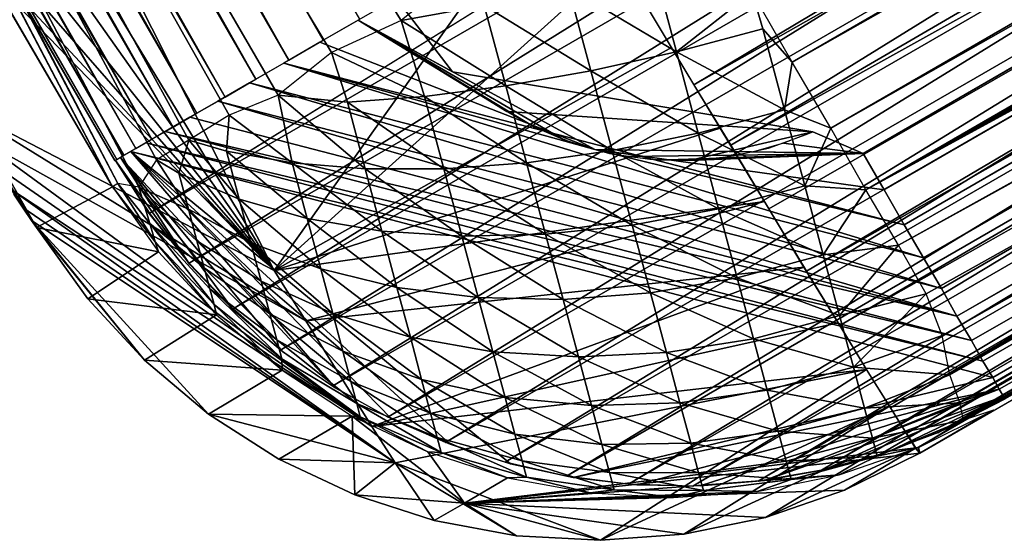
# Model space of a CAD drawing. Units: inches. Extents: x -0.5 to 49, y -36.7 to 0.
# Drawn here: x 9.8 to 10.6, y -36.7 to -36.3 of the extents above; entities that cross this region are included whole.
import ezdxf

# ---------------------------------------------------------------- set-up
doc = ezdxf.new("R2010")
doc.units = ezdxf.units.IN
doc.header["$MEASUREMENT"] = 0
for name, color, linetype in [('SEAT-ARM', 5, 'Continuous'), ('SEAT-ARMCAP', 5, 'Continuous'), ('SEAT-BACKMID', 5, 'Continuous')]:
    doc.layers.add(name, color=color, linetype=linetype)

msp = doc.modelspace()

# ---------------------------------------------------------------- linework, layer by layer
at = {"layer": 'SEAT-ARM'}
for points, invisible_edges in [([(8.45473, -33.89966, 24.501), (11.19124, -35.67995, 4.01349), (9.91048, -36.41961, 24.501)], 15), ([(9.91048, -36.41961, 24.501), (11.19124, -35.67995, 4.01349), (9.93636, -36.46049, 24.50108)], 1)]:
    msp.add_3dface(points, dxfattribs=dict(at, invisible_edges=invisible_edges))
for points in [[(9.93636, -36.46049, 24.50108), (11.19124, -35.67995, 4.01349), (11.21772, -35.72074, 4.01358)], [(9.93636, -36.46049, 24.50108), (11.21772, -35.72074, 4.01358), (9.96707, -36.49851, 24.50134)], [(9.96707, -36.49851, 24.50134), (11.21772, -35.72074, 4.01358), (11.24785, -35.75893, 4.01384)], [(9.96707, -36.49851, 24.50134), (11.24785, -35.75893, 4.01384), (10.00072, -36.53358, 24.50176)], [(10.00072, -36.53358, 24.50176), (11.24785, -35.75893, 4.01384), (11.28208, -35.79383, 4.01426)], [(10.00072, -36.53358, 24.50176), (11.28208, -35.79383, 4.01426), (10.03719, -36.56524, 24.50234)], [(10.03719, -36.56524, 24.50234), (11.28208, -35.79383, 4.01426), (11.31855, -35.8255, 4.01484)], [(10.03719, -36.56524, 24.50234), (11.31855, -35.8255, 4.01484), (10.07695, -36.59291, 24.50308)], [(10.07695, -36.59291, 24.50308), (11.31855, -35.8255, 4.01484), (11.35831, -35.85317, 4.01558)], [(10.07695, -36.59291, 24.50308), (11.35831, -35.85317, 4.01558), (10.11939, -36.61668, 24.50398)], [(10.11939, -36.61668, 24.50398), (11.35831, -35.85317, 4.01558), (11.40075, -35.87694, 4.01648)], [(10.11939, -36.61668, 24.50398), (11.40075, -35.87694, 4.01648), (10.16381, -36.63626, 24.50501)], [(10.16381, -36.63626, 24.50501), (11.40075, -35.87694, 4.01648), (11.4446, -35.89667, 4.01751)], [(10.5418, -36.62874, 24.51691), (11.77848, -35.90563, 4.02773), (11.82258, -35.88915, 4.02941)], [(10.5418, -36.62874, 24.51691), (11.82258, -35.88915, 4.02941), (10.59325, -36.60259, 24.519)], [(10.16381, -36.63626, 24.50501), (11.4446, -35.89667, 4.01751), (10.20951, -36.6513, 24.50615)], [(10.20951, -36.6513, 24.50615), (11.4446, -35.89667, 4.01751), (11.4903, -35.91172, 4.01865)], [(10.49712, -36.64537, 24.51523), (11.77848, -35.90563, 4.02773), (10.5418, -36.62874, 24.51691)], [(10.49712, -36.64537, 24.51523), (11.73386, -35.91782, 4.02613), (11.77848, -35.90563, 4.02773)], [(10.20951, -36.6513, 24.50615), (11.4903, -35.91172, 4.01865), (10.25651, -36.66188, 24.50742)], [(10.25651, -36.66188, 24.50742), (11.4903, -35.91172, 4.01865), (11.53729, -35.92229, 4.01992)], [(10.25651, -36.66188, 24.50742), (11.53729, -35.92229, 4.01992), (10.30421, -36.66814, 24.50882)], [(10.30421, -36.66814, 24.50882), (11.53729, -35.92229, 4.01992), (11.58559, -35.92847, 4.02132)], [(10.45248, -36.65749, 24.51363), (11.68511, -35.92622, 4.02446), (11.73386, -35.91782, 4.02613)], [(10.45248, -36.65749, 24.51363), (11.73386, -35.91782, 4.02613), (10.49712, -36.64537, 24.51523)], [(10.30421, -36.66814, 24.50882), (11.58559, -35.92847, 4.02132), (10.35372, -36.66957, 24.51034)], [(10.35372, -36.66957, 24.51034), (11.58559, -35.92847, 4.02132), (11.63508, -35.92983, 4.02284)], [(10.35372, -36.66957, 24.51034), (11.63508, -35.92983, 4.02284), (10.40375, -36.66596, 24.51196)], [(10.40375, -36.66596, 24.51196), (11.63508, -35.92983, 4.02284), (11.68511, -35.92622, 4.02446)], [(10.40375, -36.66596, 24.51196), (11.68511, -35.92622, 4.02446), (10.45248, -36.65749, 24.51363)]]:
    msp.add_3dface(points, dxfattribs=at)
at = {"layer": 'SEAT-ARMCAP'}
for points, invisible_edges in [([(36.06441, -21.60823, 24.769), (10.12587, -36.29504, 24.769), (10.44567, -36.39764, 24.769)], 14), ([(10.44567, -36.39764, 24.769), (10.48437, -36.4144, 24.76686), (36.06441, -21.60823, 24.769)], 12), ([(36.14018, -21.74015, 24.71734), (10.55638, -36.53924, 24.69578), (36.15271, -21.76136, 24.69578)], 2), ([(36.15271, -21.76136, 24.69578), (10.55638, -36.53924, 24.69578), (36.16331, -21.78005, 24.67119)], 1), ([(36.18958, -21.82471, 24.519), (10.59215, -36.60079, 24.55163), (10.59325, -36.60259, 24.519)], 12), ([(9.91048, -36.41961, 24.501), (9.9099, -36.41977, 24.50702), (8.45473, -33.89966, 24.501)], 12), ([(10.44567, -36.39764, 24.769), (10.12587, -36.29504, 24.769), (10.16905, -36.35173, 24.76899)], 1), ([(10.16905, -36.35173, 24.76899), (10.09681, -36.31192, 24.76666), (10.2108, -36.38221, 24.769)], 12), ([(10.44567, -36.39764, 24.769), (10.16905, -36.35173, 24.76899), (10.2108, -36.38221, 24.769)], 2), ([(10.2108, -36.38221, 24.769), (10.23204, -36.39416, 24.769), (10.44567, -36.39764, 24.769)], 2), ([(10.44567, -36.39764, 24.769), (10.23204, -36.39416, 24.769), (10.26067, -36.40585, 24.769)], 13), ([(10.44567, -36.39764, 24.769), (10.26067, -36.40585, 24.769), (10.28968, -36.41432, 24.769)], 13), ([(10.28968, -36.41432, 24.769), (10.3207, -36.41868, 24.769), (10.44567, -36.39764, 24.769)], 14), ([(10.44567, -36.39764, 24.769), (10.3207, -36.41868, 24.769), (10.35083, -36.41971, 24.769)], 1), ([(10.44567, -36.39764, 24.769), (10.35083, -36.41971, 24.769), (10.38175, -36.41671, 24.769)], 12), ([(10.38175, -36.41671, 24.769), (10.41171, -36.41016, 24.769), (10.44567, -36.39764, 24.769)], 14), ([(10.44567, -36.39764, 24.769), (10.41171, -36.41016, 24.769), (10.44066, -36.39983, 24.769)], 1), ([(10.58387, -36.58614, 24.61467), (9.92231, -36.41271, 24.60205), (10.2136, -36.65262, 24.50627)], 12), ([(10.58387, -36.58614, 24.61467), (10.2136, -36.65262, 24.50627), (10.26177, -36.66296, 24.50758)], 1)]:
    msp.add_3dface(points, dxfattribs=dict(at, invisible_edges=invisible_edges))
for points in [[(36.06441, -21.60823, 24.769), (10.48437, -36.4144, 24.76686), (36.08012, -21.63667, 24.76686)], [(36.08012, -21.63667, 24.76686), (10.48437, -36.4144, 24.76686), (10.50052, -36.44218, 24.76048)], [(36.08012, -21.63667, 24.76686), (10.50052, -36.44218, 24.76048), (36.09625, -21.66438, 24.76048)], [(36.09625, -21.66438, 24.76048), (10.50052, -36.44218, 24.76048), (10.5158, -36.46903, 24.74997)], [(36.09625, -21.66438, 24.76048), (10.5158, -36.46903, 24.74997), (36.11211, -21.69107, 24.74997)], [(36.11211, -21.69107, 24.74997), (10.5158, -36.46903, 24.74997), (10.53069, -36.49442, 24.73551)], [(36.11211, -21.69107, 24.74997), (10.53069, -36.49442, 24.73551), (36.12642, -21.71663, 24.73551)], [(36.12642, -21.71663, 24.73551), (10.53069, -36.49442, 24.73551), (10.54443, -36.51787, 24.71734)], [(36.12642, -21.71663, 24.73551), (10.54443, -36.51787, 24.71734), (36.14018, -21.74015, 24.71734)], [(36.14018, -21.74015, 24.71734), (10.54443, -36.51787, 24.71734), (10.55638, -36.53924, 24.69578)], [(36.16331, -21.78005, 24.67119), (10.55638, -36.53924, 24.69578), (10.56758, -36.55785, 24.67119)], [(36.16331, -21.78005, 24.67119), (10.56758, -36.55785, 24.67119), (36.1725, -21.79578, 24.644)], [(36.1725, -21.79578, 24.644), (10.56758, -36.55785, 24.67119), (10.57619, -36.57373, 24.644)], [(36.1725, -21.79578, 24.644), (10.57619, -36.57373, 24.644), (36.1796, -21.80834, 24.61467)], [(36.1796, -21.80834, 24.61467), (10.57619, -36.57373, 24.644), (10.58387, -36.58614, 24.61467)], [(36.1796, -21.80834, 24.61467), (10.58387, -36.58614, 24.61467), (36.18513, -21.81735, 24.5837)], [(36.18513, -21.81735, 24.5837), (10.58387, -36.58614, 24.61467), (10.58881, -36.59531, 24.5837)], [(36.18513, -21.81735, 24.5837), (10.58881, -36.59531, 24.5837), (36.18788, -21.82299, 24.55163)], [(36.18788, -21.82299, 24.55163), (10.58881, -36.59531, 24.5837), (10.59215, -36.60079, 24.55163)], [(36.18788, -21.82299, 24.55163), (10.59215, -36.60079, 24.55163), (36.18958, -21.82471, 24.519)], [(8.61527, -33.80712, 24.76048), (10.06986, -36.32738, 24.76048), (8.64273, -33.79121, 24.76686)], [(8.64273, -33.79121, 24.76686), (10.06986, -36.32738, 24.76048), (10.09789, -36.31132, 24.76686)], [(8.58834, -33.82266, 24.74997), (10.0435, -36.34276, 24.74997), (8.61527, -33.80712, 24.76048)], [(8.61527, -33.80712, 24.76048), (10.0435, -36.34276, 24.74997), (10.06986, -36.32738, 24.76048)], [(8.56245, -33.83744, 24.73551), (10.01817, -36.35732, 24.73551), (8.58834, -33.82266, 24.74997)], [(8.58834, -33.82266, 24.74997), (10.01817, -36.35732, 24.73551), (10.0435, -36.34276, 24.74997)], [(8.53932, -33.85095, 24.71734), (9.99449, -36.37106, 24.71734), (8.56245, -33.83744, 24.73551)], [(8.56245, -33.83744, 24.73551), (9.99449, -36.37106, 24.71734), (10.01817, -36.35732, 24.73551)], [(8.51833, -33.8631, 24.69578), (9.97291, -36.38337, 24.69578), (8.53932, -33.85095, 24.71734)], [(8.53932, -33.85095, 24.71734), (9.97291, -36.38337, 24.69578), (9.99449, -36.37106, 24.71734)], [(8.49946, -33.87391, 24.67119), (9.95462, -36.39402, 24.67119), (8.51833, -33.8631, 24.69578)], [(8.51833, -33.8631, 24.69578), (9.95462, -36.39402, 24.67119), (9.97291, -36.38337, 24.69578)], [(8.48327, -33.88315, 24.644), (9.93843, -36.40326, 24.644), (8.49946, -33.87391, 24.67119)], [(8.49946, -33.87391, 24.67119), (9.93843, -36.40326, 24.644), (9.95462, -36.39402, 24.67119)], [(8.47148, -33.8902, 24.61467), (9.92606, -36.41046, 24.61467), (8.48327, -33.88315, 24.644)], [(8.48327, -33.88315, 24.644), (9.92606, -36.41046, 24.61467), (9.93843, -36.40326, 24.644)], [(8.46173, -33.89561, 24.5837), (9.9169, -36.41571, 24.5837), (8.47148, -33.8902, 24.61467)], [(8.47148, -33.8902, 24.61467), (9.9169, -36.41571, 24.5837), (9.92606, -36.41046, 24.61467)], [(8.45477, -33.8998, 24.51874), (9.90992, -36.41984, 24.519), (8.45636, -33.89876, 24.55163)], [(8.45636, -33.89876, 24.55163), (9.91152, -36.41886, 24.55163), (8.46173, -33.89561, 24.5837)], [(8.45636, -33.89876, 24.55163), (9.90992, -36.41984, 24.519), (9.91152, -36.41886, 24.55163)], [(8.46173, -33.89561, 24.5837), (9.91152, -36.41886, 24.55163), (9.9169, -36.41571, 24.5837)], [(8.45473, -33.89966, 24.501), (9.9099, -36.41977, 24.50702), (8.45477, -33.8998, 24.51874)], [(8.45477, -33.8998, 24.51874), (9.9099, -36.41977, 24.50702), (9.90992, -36.41984, 24.519)], [(10.12587, -36.29504, 24.769), (10.09681, -36.31192, 24.76666), (10.16905, -36.35173, 24.76899)], [(10.2783, -36.41131, 24.769), (10.09681, -36.31192, 24.76666), (10.06715, -36.32889, 24.75969)], [(10.25455, -36.40391, 24.769), (10.09681, -36.31192, 24.76666), (10.2783, -36.41131, 24.769)], [(10.23204, -36.39416, 24.769), (10.09681, -36.31192, 24.76666), (10.25455, -36.40391, 24.769)], [(10.2108, -36.38221, 24.769), (10.09681, -36.31192, 24.76666), (10.23204, -36.39416, 24.769)], [(10.2783, -36.41131, 24.769), (10.06715, -36.32889, 24.75969), (10.03971, -36.34487, 24.74821)], [(10.0133, -36.36003, 24.73244), (10.53069, -36.49442, 24.73551), (10.03971, -36.34487, 24.74821)], [(10.03971, -36.34487, 24.74821), (10.5158, -36.46903, 24.74997), (10.2783, -36.41131, 24.769)], [(10.03971, -36.34487, 24.74821), (10.53069, -36.49442, 24.73551), (10.5158, -36.46903, 24.74997)], [(10.54443, -36.51787, 24.71734), (10.0133, -36.36003, 24.73244), (9.98907, -36.37406, 24.71268)], [(10.53069, -36.49442, 24.73551), (10.0133, -36.36003, 24.73244), (10.54443, -36.51787, 24.71734)], [(10.55638, -36.53924, 24.69578), (9.98907, -36.37406, 24.71268), (9.96751, -36.38645, 24.68929)], [(10.54443, -36.51787, 24.71734), (9.98907, -36.37406, 24.71268), (10.55638, -36.53924, 24.69578)], [(10.55638, -36.53924, 24.69578), (9.96751, -36.38645, 24.68929), (9.94866, -36.39733, 24.66272)], [(10.56758, -36.55785, 24.67119), (9.94866, -36.39733, 24.66272), (9.9336, -36.40611, 24.63345)], [(10.55638, -36.53924, 24.69578), (9.94866, -36.39733, 24.66272), (10.56758, -36.55785, 24.67119)], [(10.48437, -36.4144, 24.76686), (10.44567, -36.39764, 24.769), (10.42316, -36.40647, 24.769)], [(10.57619, -36.57373, 24.644), (9.9336, -36.40611, 24.63345), (9.92231, -36.41271, 24.60205)], [(10.56758, -36.55785, 24.67119), (9.9336, -36.40611, 24.63345), (10.57619, -36.57373, 24.644)], [(10.48437, -36.4144, 24.76686), (10.42316, -36.40647, 24.769), (10.40006, -36.41312, 24.769)], [(9.91423, -36.41736, 24.56909), (10.07915, -36.59419, 24.50312), (9.92231, -36.41271, 24.60205)], [(10.16726, -36.63752, 24.50508), (10.2136, -36.65262, 24.50627), (9.92231, -36.41271, 24.60205)], [(10.57619, -36.57373, 24.644), (9.92231, -36.41271, 24.60205), (10.58387, -36.58614, 24.61467)], [(9.92231, -36.41271, 24.60205), (10.07915, -36.59419, 24.50312), (10.12223, -36.61802, 24.50403)], [(9.92231, -36.41271, 24.60205), (10.12223, -36.61802, 24.50403), (10.16726, -36.63752, 24.50508)], [(10.2783, -36.41131, 24.769), (10.5158, -36.46903, 24.74997), (10.50052, -36.44218, 24.76048)], [(10.2783, -36.41131, 24.769), (10.50052, -36.44218, 24.76048), (10.48437, -36.4144, 24.76686)], [(10.48437, -36.4144, 24.76686), (10.30209, -36.41652, 24.769), (10.2783, -36.41131, 24.769)], [(10.32647, -36.41932, 24.769), (10.30209, -36.41652, 24.769), (10.48437, -36.4144, 24.76686)], [(10.48437, -36.4144, 24.76686), (10.35083, -36.41971, 24.769), (10.32647, -36.41932, 24.769)], [(10.48437, -36.4144, 24.76686), (10.37575, -36.41754, 24.769), (10.35083, -36.41971, 24.769)], [(10.40006, -36.41312, 24.769), (10.37575, -36.41754, 24.769), (10.48437, -36.4144, 24.76686)], [(9.91048, -36.41961, 24.53519), (9.96728, -36.49931, 24.50134), (9.91423, -36.41736, 24.56909)], [(9.91048, -36.41961, 24.501), (9.93705, -36.46077, 24.50108), (9.91048, -36.41961, 24.53519)], [(9.91048, -36.41961, 24.53519), (9.93705, -36.46077, 24.50108), (9.96728, -36.49931, 24.50134)], [(10.03872, -36.56631, 24.50236), (10.07915, -36.59419, 24.50312), (9.91423, -36.41736, 24.56909)], [(9.91423, -36.41736, 24.56909), (9.96728, -36.49931, 24.50134), (10.00101, -36.53466, 24.50177)], [(9.91423, -36.41736, 24.56909), (10.00101, -36.53466, 24.50177), (10.03872, -36.56631, 24.50236)], [(10.58387, -36.58614, 24.61467), (10.26177, -36.66296, 24.50758), (10.58881, -36.59531, 24.5837)], [(10.58881, -36.59531, 24.5837), (10.26177, -36.66296, 24.50758), (10.31053, -36.66855, 24.509)], [(10.58881, -36.59531, 24.5837), (10.31053, -36.66855, 24.509), (10.35927, -36.6694, 24.51051)], [(10.35927, -36.6694, 24.51051), (10.40855, -36.6653, 24.51211), (10.58881, -36.59531, 24.5837)], [(10.58881, -36.59531, 24.5837), (10.40855, -36.6653, 24.51211), (10.59215, -36.60079, 24.55163)], [(10.59215, -36.60079, 24.55163), (10.40855, -36.6653, 24.51211), (10.4566, -36.65662, 24.51377)], [(10.59215, -36.60079, 24.55163), (10.4566, -36.65662, 24.51377), (10.50397, -36.64307, 24.51549)], [(10.50397, -36.64307, 24.51549), (10.54951, -36.62504, 24.51723), (10.59215, -36.60079, 24.55163)], [(10.59215, -36.60079, 24.55163), (10.54951, -36.62504, 24.51723), (10.59325, -36.60259, 24.519)]]:
    msp.add_3dface(points, dxfattribs=at)
at = {"layer": 'SEAT-BACKMID'}
for points in [[(7.68037, -32.61055, 28.46363), (5.5043, -28.00695, 25.32182), (9.90804, -36.44001, 25.32284)], [(9.90804, -36.44001, 25.32284), (5.54303, -28.09577, 25.32183), (9.9123, -36.43731, 25.25809)], [(9.9123, -36.43731, 25.25809), (5.54303, -28.09577, 25.32183), (7.53362, -31.92477, 24.97272)], [(9.9123, -36.43731, 25.25809), (7.53362, -31.92477, 24.97272), (8.45732, -33.65447, 24.9728)], [(9.90804, -36.44001, 25.32284), (9.84984, -36.47115, 31.15487), (7.68037, -32.61055, 28.46363)], [(7.68037, -32.61055, 28.46363), (9.84984, -36.47115, 31.15487), (9.58453, -36.04617, 31.6064)], [(10.39912, -36.29054, 24.84552), (16.02953, -33.10857, 24.86662), (10.42997, -36.34416, 24.86654)], [(10.42997, -36.34416, 24.86654), (16.02953, -33.10857, 24.86662), (16.05898, -33.1593, 24.89554)], [(10.42997, -36.34416, 24.86654), (16.05898, -33.1593, 24.89554), (10.45944, -36.39496, 24.89547)], [(10.45944, -36.39496, 24.89547), (16.05898, -33.1593, 24.89554), (16.08622, -33.20642, 24.93186)], [(10.45944, -36.39496, 24.89547), (16.08622, -33.20642, 24.93186), (10.48639, -36.44216, 24.9318)], [(10.48639, -36.44216, 24.9318), (16.08622, -33.20642, 24.93186), (16.11071, -33.24907, 24.97497)], [(10.48639, -36.44216, 24.9318), (16.11071, -33.24907, 24.97497), (16.1325, -33.2863, 25.02413)], [(16.1325, -33.2863, 25.02413), (16.15029, -33.31784, 25.0785), (10.48639, -36.44216, 24.9318)], [(10.48639, -36.44216, 24.9318), (16.15029, -33.31784, 25.0785), (16.16508, -33.34287, 25.13714)], [(10.48639, -36.44216, 24.9318), (16.16508, -33.34287, 25.13714), (10.51144, -36.48458, 24.97493)], [(10.51144, -36.48458, 24.97493), (16.16508, -33.34287, 25.13714), (16.17555, -33.36106, 25.19906)], [(10.51144, -36.48458, 24.97493), (16.17555, -33.36106, 25.19906), (10.53265, -36.52196, 25.0241)], [(10.53265, -36.52196, 25.0241), (16.17555, -33.36106, 25.19906), (10.545, -36.5541, 25.07414)], [(10.545, -36.5541, 25.07414), (16.17555, -33.36106, 25.19906), (10.5509, -36.58424, 25.13182)], [(10.5509, -36.58424, 25.13182), (16.17555, -33.36106, 25.19906), (10.55851, -36.60568, 25.19602)], [(10.55851, -36.60568, 25.19602), (16.17555, -33.36106, 25.19906), (16.18193, -33.3721, 25.26319)], [(10.55851, -36.60568, 25.19602), (16.18193, -33.3721, 25.26319), (10.56146, -36.61904, 25.2614)], [(10.56146, -36.61904, 25.2614), (16.18193, -33.3721, 25.26319), (16.18389, -33.37593, 25.32845)], [(8.45732, -33.65447, 24.9728), (10.1297, -36.31212, 24.89209), (10.07627, -36.3367, 24.93037)], [(8.45732, -33.65447, 24.9728), (9.99777, -36.38495, 25.02149), (9.9668, -36.40397, 25.07523)], [(10.07627, -36.3367, 24.93037), (10.03535, -36.36967, 24.97618), (8.45732, -33.65447, 24.9728)], [(8.45732, -33.65447, 24.9728), (9.92828, -36.44011, 25.19884), (9.9123, -36.43731, 25.25809)], [(8.45732, -33.65447, 24.9728), (9.94198, -36.41926, 25.13323), (9.92828, -36.44011, 25.19884)], [(8.45732, -33.65447, 24.9728), (10.17244, -36.27782, 24.866), (10.1297, -36.31212, 24.89209)], [(8.45732, -33.65447, 24.9728), (10.03535, -36.36967, 24.97618), (9.99777, -36.38495, 25.02149)], [(9.9668, -36.40397, 25.07523), (9.94198, -36.41926, 25.13323), (8.45732, -33.65447, 24.9728)], [(14.03268, -34.16877, 31.90543), (10.30333, -36.27656, 31.93421), (10.35444, -36.36168, 31.85572)], [(14.03268, -34.16877, 31.90543), (10.35444, -36.36168, 31.85572), (14.08163, -34.254, 31.81916)], [(14.08163, -34.254, 31.81916), (10.35444, -36.36168, 31.85572), (10.38266, -36.40783, 31.80336)], [(14.08163, -34.254, 31.81916), (10.38266, -36.40783, 31.80336), (14.12468, -34.32876, 31.72078)], [(14.12468, -34.32876, 31.72078), (10.38266, -36.40783, 31.80336), (10.41196, -36.45681, 31.73794)], [(14.12468, -34.32876, 31.72078), (10.41196, -36.45681, 31.73794), (10.44092, -36.50456, 31.66155)], [(14.12468, -34.32876, 31.72078), (10.44092, -36.50456, 31.66155), (14.1614, -34.39153, 31.61198)], [(14.1614, -34.39153, 31.61198), (10.44092, -36.50456, 31.66155), (10.46641, -36.54632, 31.57879)], [(14.1614, -34.39153, 31.61198), (10.46641, -36.54632, 31.57879), (14.19008, -34.44168, 31.49462)], [(14.19008, -34.44168, 31.49462), (10.50546, -36.60963, 31.39579), (14.21102, -34.47805, 31.37072)], [(14.21102, -34.47805, 31.37072), (10.50546, -36.60963, 31.39579), (10.51757, -36.62932, 31.30022)], [(14.21102, -34.47805, 31.37072), (10.51757, -36.62932, 31.30022), (14.22379, -34.50021, 31.24239)], [(14.22379, -34.50021, 31.24239), (10.51757, -36.62932, 31.30022), (10.52502, -36.64085, 31.20495)], [(14.22379, -34.50021, 31.24239), (10.52502, -36.64085, 31.20495), (14.2298, -34.50637, 31.11496)], [(14.2298, -34.50637, 31.11496), (10.52502, -36.64085, 31.20495), (10.52781, -36.6443, 31.11207)], [(9.70815, -35.97138, 31.96363), (10.0322, -36.50415, 31.6901), (9.75015, -35.9459, 32.00733)], [(9.75015, -35.9459, 32.00733), (10.0322, -36.50415, 31.6901), (10.25353, -36.19281, 31.99378)], [(9.67123, -35.99371, 31.91384), (10.0322, -36.50415, 31.6901), (9.70815, -35.97138, 31.96363)], [(9.64019, -36.01252, 31.8588), (10.0322, -36.50415, 31.6901), (9.67123, -35.99371, 31.91384)], [(9.61587, -36.02736, 31.79948), (10.0322, -36.50415, 31.6901), (9.64019, -36.01252, 31.8588)], [(9.59791, -36.03808, 31.73691), (10.0322, -36.50415, 31.6901), (9.61587, -36.02736, 31.79948)], [(9.58747, -36.04438, 31.67218), (10.0322, -36.50415, 31.6901), (9.59791, -36.03808, 31.73691)], [(9.78907, -36.37782, 31.42349), (10.0322, -36.50415, 31.6901), (9.58747, -36.04438, 31.67218)], [(9.58453, -36.04617, 31.6064), (9.84984, -36.47115, 31.15487), (9.60719, -36.08317, 31.60456)], [(9.60719, -36.08317, 31.60456), (9.84984, -36.47115, 31.15487), (9.84589, -36.46568, 31.20387)], [(10.0322, -36.50415, 31.6901), (10.29691, -36.26538, 31.94304), (10.25353, -36.19281, 31.99378)], [(10.3371, -36.33297, 31.88458), (10.29691, -36.26538, 31.94304), (10.0322, -36.50415, 31.6901)], [(10.32362, -36.27105, 24.83722), (10.25822, -36.28694, 24.84637), (10.34109, -36.33626, 24.85406)], [(10.34109, -36.33626, 24.85406), (10.39912, -36.29054, 24.84552), (10.32362, -36.27105, 24.83722)], [(10.17244, -36.27782, 24.866), (10.1297, -36.31212, 24.89209), (10.19354, -36.30085, 24.8645)], [(10.27537, -36.35091, 24.8629), (10.25822, -36.28694, 24.84637), (10.19354, -36.30085, 24.8645)], [(10.27537, -36.35091, 24.8629), (10.34109, -36.33626, 24.85406), (10.25822, -36.28694, 24.84637)], [(10.34109, -36.33626, 24.85406), (10.40725, -36.31853, 24.85406), (10.39912, -36.29054, 24.84552)], [(10.42997, -36.34416, 24.86654), (10.39912, -36.29054, 24.84552), (10.40725, -36.31853, 24.85406)], [(10.21006, -36.3625, 24.88041), (10.19354, -36.30085, 24.8645), (10.1297, -36.31212, 24.89209)], [(10.21006, -36.3625, 24.88041), (10.27537, -36.35091, 24.8629), (10.19354, -36.30085, 24.8645)], [(10.14753, -36.37055, 24.90626), (10.1297, -36.31212, 24.89209), (10.07627, -36.3367, 24.93037)], [(10.14753, -36.37055, 24.90626), (10.21006, -36.3625, 24.88041), (10.1297, -36.31212, 24.89209)], [(10.42396, -36.38091, 24.88013), (10.40725, -36.31853, 24.85406), (10.34109, -36.33626, 24.85406)], [(10.42396, -36.38091, 24.88013), (10.42997, -36.34416, 24.86654), (10.40725, -36.31853, 24.85406)], [(10.0322, -36.50415, 31.6901), (10.37452, -36.39486, 31.81898), (10.3371, -36.33297, 31.88458)], [(10.08841, -36.37504, 24.93998), (10.07627, -36.3367, 24.93037), (10.03535, -36.36967, 24.97618)], [(10.08841, -36.37504, 24.93998), (10.14753, -36.37055, 24.90626), (10.07627, -36.3367, 24.93037)], [(10.35781, -36.39863, 24.88013), (10.34109, -36.33626, 24.85406), (10.27537, -36.35091, 24.8629)], [(10.35781, -36.39863, 24.88013), (10.42396, -36.38091, 24.88013), (10.34109, -36.33626, 24.85406)], [(10.45944, -36.39496, 24.89547), (10.42997, -36.34416, 24.86654), (10.42396, -36.38091, 24.88013)], [(10.29175, -36.41206, 24.88848), (10.27537, -36.35091, 24.8629), (10.21006, -36.3625, 24.88041)], [(10.29175, -36.41206, 24.88848), (10.35781, -36.39863, 24.88013), (10.27537, -36.35091, 24.8629)], [(10.22584, -36.4214, 24.90503), (10.21006, -36.3625, 24.88041), (10.14753, -36.37055, 24.90626)], [(10.22584, -36.4214, 24.90503), (10.29175, -36.41206, 24.88848), (10.21006, -36.3625, 24.88041)], [(10.03535, -36.36967, 24.97618), (9.99777, -36.38495, 25.02149), (10.04615, -36.42158, 25.00004)], [(10.04615, -36.42158, 25.00004), (10.10209, -36.42611, 24.96133), (10.03535, -36.36967, 24.97618)], [(10.03535, -36.36967, 24.97618), (10.10209, -36.42611, 24.96133), (10.08841, -36.37504, 24.93998)], [(10.1624, -36.42604, 24.92946), (10.14753, -36.37055, 24.90626), (10.08841, -36.37504, 24.93998)], [(10.1624, -36.42604, 24.92946), (10.22584, -36.4214, 24.90503), (10.14753, -36.37055, 24.90626)], [(9.80477, -36.40277, 31.38394), (10.05651, -36.54265, 31.63691), (9.78907, -36.37782, 31.42349)], [(9.78907, -36.37782, 31.42349), (10.05651, -36.54265, 31.63691), (10.0322, -36.50415, 31.6901)], [(10.10209, -36.42611, 24.96133), (10.1624, -36.42604, 24.92946), (10.08841, -36.37504, 24.93998)], [(9.99777, -36.38495, 25.02149), (9.9668, -36.40397, 25.07523), (9.9955, -36.41245, 25.04487)], [(10.04615, -36.42158, 25.00004), (9.99777, -36.38495, 25.02149), (9.9955, -36.41245, 25.04487)], [(10.43955, -36.43908, 24.91493), (10.42396, -36.38091, 24.88013), (10.35781, -36.39863, 24.88013)], [(10.43955, -36.43908, 24.91493), (10.45944, -36.39496, 24.89547), (10.42396, -36.38091, 24.88013)], [(10.0322, -36.50415, 31.6901), (10.4086, -36.45126, 31.7462), (10.37452, -36.39486, 31.81898)], [(10.3734, -36.45681, 24.91493), (10.35781, -36.39863, 24.88013), (10.29175, -36.41206, 24.88848)], [(10.3734, -36.45681, 24.91493), (10.43955, -36.43908, 24.91493), (10.35781, -36.39863, 24.88013)], [(10.48639, -36.44216, 24.9318), (10.45944, -36.39496, 24.89547), (10.43955, -36.43908, 24.91493)], [(9.80477, -36.40277, 31.38394), (10.10721, -36.62391, 31.48408), (10.05651, -36.54265, 31.63691)], [(9.81856, -36.42403, 31.34203), (10.10721, -36.62391, 31.48408), (9.80477, -36.40277, 31.38394)], [(9.95901, -36.42946, 25.1131), (9.9668, -36.40397, 25.07523), (9.94198, -36.41926, 25.13323)], [(10.00538, -36.4493, 25.06688), (9.9668, -36.40397, 25.07523), (9.95901, -36.42946, 25.1131)], [(9.9955, -36.41245, 25.04487), (9.9668, -36.40397, 25.07523), (10.00538, -36.4493, 25.06688)], [(10.05758, -36.46423, 25.02553), (9.9955, -36.41245, 25.04487), (10.00538, -36.4493, 25.06688)], [(10.04615, -36.42158, 25.00004), (9.9955, -36.41245, 25.04487), (10.05758, -36.46423, 25.02553)], [(10.30706, -36.46922, 24.92263), (10.29175, -36.41206, 24.88848), (10.22584, -36.4214, 24.90503)], [(10.30706, -36.46922, 24.92263), (10.3734, -36.45681, 24.91493), (10.29175, -36.41206, 24.88848)], [(9.9664, -36.45702, 25.13541), (9.94198, -36.41926, 25.13323), (9.92828, -36.44011, 25.19884)], [(9.95901, -36.42946, 25.1131), (9.94198, -36.41926, 25.13323), (9.9664, -36.45702, 25.13541)], [(10.04615, -36.42158, 25.00004), (10.11488, -36.47383, 24.98983), (10.10209, -36.42611, 24.96133)], [(10.05758, -36.46423, 25.02553), (10.11488, -36.47383, 24.98983), (10.04615, -36.42158, 25.00004)], [(10.24055, -36.47631, 24.93789), (10.22584, -36.4214, 24.90503), (10.1624, -36.42604, 24.92946)], [(10.24055, -36.47631, 24.93789), (10.30706, -36.46922, 24.92263), (10.22584, -36.4214, 24.90503)], [(9.83015, -36.44176, 31.29781), (10.10721, -36.62391, 31.48408), (9.81856, -36.42403, 31.34203)], [(9.95901, -36.42946, 25.1131), (9.9664, -36.45702, 25.13541), (10.01436, -36.48281, 25.09398)], [(9.95901, -36.42946, 25.1131), (10.01436, -36.48281, 25.09398), (10.00538, -36.4493, 25.06688)], [(10.10209, -36.42611, 24.96133), (10.17628, -36.47783, 24.96043), (10.1624, -36.42604, 24.92946)], [(10.11488, -36.47383, 24.98983), (10.17628, -36.47783, 24.96043), (10.10209, -36.42611, 24.96133)], [(10.17628, -36.47783, 24.96043), (10.24055, -36.47631, 24.93789), (10.1624, -36.42604, 24.92946)], [(9.90804, -36.44001, 25.32284), (9.94079, -36.48215, 25.27357), (9.9123, -36.43731, 25.25809)], [(9.9123, -36.43731, 25.25809), (9.94079, -36.48215, 25.27357), (9.93667, -36.46794, 25.23672)], [(9.92828, -36.44011, 25.19884), (9.9123, -36.43731, 25.25809), (9.93667, -36.46794, 25.23672)], [(10.12521, -36.65166, 31.40742), (10.10721, -36.62391, 31.48408), (9.83015, -36.44176, 31.29781)], [(9.83015, -36.44176, 31.29781), (9.83918, -36.45574, 31.25137), (10.12521, -36.65166, 31.40742)], [(9.90804, -36.44001, 25.32284), (9.94349, -36.4899, 25.30707), (9.84984, -36.47115, 31.15487)], [(9.90804, -36.44001, 25.32284), (9.94349, -36.4899, 25.30707), (9.94079, -36.48215, 25.27357)], [(9.97293, -36.48139, 25.16148), (9.92828, -36.44011, 25.19884), (9.97845, -36.50199, 25.1908)], [(9.97845, -36.50199, 25.1908), (9.92828, -36.44011, 25.19884), (9.93667, -36.46794, 25.23672)], [(9.9664, -36.45702, 25.13541), (9.92828, -36.44011, 25.19884), (9.97293, -36.48139, 25.16148)], [(10.45375, -36.4921, 24.95777), (10.43955, -36.43908, 24.91493), (10.3734, -36.45681, 24.91493)], [(10.45375, -36.4921, 24.95777), (10.48639, -36.44216, 24.9318), (10.43955, -36.43908, 24.91493)], [(10.51144, -36.48458, 24.97493), (10.48639, -36.44216, 24.9318), (10.45375, -36.4921, 24.95777)], [(10.05758, -36.46423, 25.02553), (10.00538, -36.4493, 25.06688), (10.06796, -36.50297, 25.05692)], [(10.06796, -36.50297, 25.05692), (10.00538, -36.4493, 25.06688), (10.01436, -36.48281, 25.09398)], [(10.05651, -36.54265, 31.63691), (10.4086, -36.45126, 31.7462), (10.0322, -36.50415, 31.6901)], [(10.05651, -36.54265, 31.63691), (10.43885, -36.50146, 31.66708), (10.4086, -36.45126, 31.7462)], [(10.12521, -36.65166, 31.40742), (9.83918, -36.45574, 31.25137), (9.84589, -36.46568, 31.20387)], [(9.9664, -36.45702, 25.13541), (10.02227, -36.51233, 25.12565), (10.01436, -36.48281, 25.09398)], [(9.9664, -36.45702, 25.13541), (9.97293, -36.48139, 25.16148), (10.02227, -36.51233, 25.12565)], [(10.3876, -36.50983, 24.95777), (10.3734, -36.45681, 24.91493), (10.30706, -36.46922, 24.92263)], [(10.3876, -36.50983, 24.95777), (10.45375, -36.4921, 24.95777), (10.3734, -36.45681, 24.91493)], [(9.84589, -36.46568, 31.20387), (9.9818, -36.61429, 31.10691), (10.12521, -36.65166, 31.40742)], [(9.84984, -36.47115, 31.15487), (9.93278, -36.57293, 31.10666), (9.84589, -36.46568, 31.20387)], [(9.84589, -36.46568, 31.20387), (9.93278, -36.57293, 31.10666), (9.9818, -36.61429, 31.10691)], [(9.93667, -36.46794, 25.23672), (9.94079, -36.48215, 25.27357), (9.98605, -36.53035, 25.25687)], [(9.93667, -36.46794, 25.23672), (9.98282, -36.51831, 25.22281), (9.97845, -36.50199, 25.1908)], [(9.93667, -36.46794, 25.23672), (9.98605, -36.53035, 25.25687), (9.98282, -36.51831, 25.22281)], [(10.06796, -36.50297, 25.05692), (10.12648, -36.51714, 25.02491), (10.05758, -36.46423, 25.02553)], [(10.05758, -36.46423, 25.02553), (10.12648, -36.51714, 25.02491), (10.11488, -36.47383, 24.98983)], [(9.84984, -36.47115, 31.15487), (9.88905, -36.52579, 31.1065), (9.93278, -36.57293, 31.10666)], [(9.84984, -36.47115, 31.15487), (9.94349, -36.4899, 25.30707), (9.88905, -36.52579, 31.1065)], [(10.11488, -36.47383, 24.98983), (10.18891, -36.52497, 24.99856), (10.17628, -36.47783, 24.96043)], [(10.12648, -36.51714, 25.02491), (10.18891, -36.52497, 24.99856), (10.11488, -36.47383, 24.98983)], [(10.17628, -36.47783, 24.96043), (10.25396, -36.52636, 24.97836), (10.24055, -36.47631, 24.93789)], [(10.321, -36.52122, 24.96468), (10.30706, -36.46922, 24.92263), (10.24055, -36.47631, 24.93789)], [(10.25396, -36.52636, 24.97836), (10.321, -36.52122, 24.96468), (10.24055, -36.47631, 24.93789)], [(10.321, -36.52122, 24.96468), (10.3876, -36.50983, 24.95777), (10.30706, -36.46922, 24.92263)], [(9.98605, -36.53035, 25.25687), (9.94079, -36.48215, 25.27357), (9.98784, -36.53819, 25.29924)], [(9.94079, -36.48215, 25.27357), (9.94349, -36.4899, 25.30707), (9.98784, -36.53819, 25.29924)], [(9.97293, -36.48139, 25.16148), (10.02897, -36.53736, 25.16126), (10.02227, -36.51233, 25.12565)], [(9.97293, -36.48139, 25.16148), (9.97845, -36.50199, 25.1908), (10.02897, -36.53736, 25.16126)], [(10.07713, -36.5372, 25.09359), (10.01436, -36.48281, 25.09398), (10.02227, -36.51233, 25.12565)], [(10.06796, -36.50297, 25.05692), (10.01436, -36.48281, 25.09398), (10.07713, -36.5372, 25.09359)], [(10.18891, -36.52497, 24.99856), (10.25396, -36.52636, 24.97836), (10.17628, -36.47783, 24.96043)], [(9.88905, -36.52579, 31.1065), (9.94349, -36.4899, 25.30707), (9.98784, -36.53819, 25.29924)], [(10.46625, -36.53874, 25.00784), (10.51144, -36.48458, 24.97493), (10.45375, -36.4921, 24.95777)], [(10.53265, -36.52196, 25.0241), (10.51144, -36.48458, 24.97493), (10.46625, -36.53874, 25.00784)], [(10.46625, -36.53874, 25.00784), (10.45375, -36.4921, 24.95777), (10.3876, -36.50983, 24.95777)], [(9.97845, -36.50199, 25.1908), (9.98282, -36.51831, 25.22281), (10.03432, -36.5573, 25.20013)], [(9.97845, -36.50199, 25.1908), (10.03432, -36.5573, 25.20013), (10.02897, -36.53736, 25.16126)], [(10.10721, -36.62391, 31.48408), (10.43885, -36.50146, 31.66708), (10.05651, -36.54265, 31.63691)], [(10.06796, -36.50297, 25.05692), (10.13675, -36.55543, 25.06591), (10.12648, -36.51714, 25.02491)], [(10.07713, -36.5372, 25.09359), (10.13675, -36.55543, 25.06591), (10.06796, -36.50297, 25.05692)], [(10.10721, -36.62391, 31.48408), (10.46525, -36.5443, 31.58326), (10.43885, -36.50146, 31.66708)], [(10.07713, -36.5372, 25.09359), (10.02227, -36.51233, 25.12565), (10.08489, -36.56614, 25.13483)], [(10.08489, -36.56614, 25.13483), (10.02227, -36.51233, 25.12565), (10.02897, -36.53736, 25.16126)], [(10.4001, -36.55647, 25.00784), (10.3876, -36.50983, 24.95777), (10.321, -36.52122, 24.96468)], [(10.4001, -36.55647, 25.00784), (10.46625, -36.53874, 25.00784), (10.3876, -36.50983, 24.95777)], [(9.98282, -36.51831, 25.22281), (10.03822, -36.57188, 25.2415), (10.03432, -36.5573, 25.20013)], [(9.98605, -36.53035, 25.25687), (10.03822, -36.57188, 25.2415), (9.98282, -36.51831, 25.22281)], [(10.13675, -36.55543, 25.06591), (10.20005, -36.56654, 25.04312), (10.12648, -36.51714, 25.02491)], [(10.12648, -36.51714, 25.02491), (10.20005, -36.56654, 25.04312), (10.18891, -36.52497, 24.99856)], [(10.25396, -36.52636, 24.97836), (10.33326, -36.56699, 25.01381), (10.321, -36.52122, 24.96468)], [(10.33326, -36.56699, 25.01381), (10.4001, -36.55647, 25.00784), (10.321, -36.52122, 24.96468)], [(9.88905, -36.52579, 31.1065), (9.98784, -36.53819, 25.29924), (9.93278, -36.57293, 31.10666)], [(10.20005, -36.56654, 25.04312), (10.26578, -36.57046, 25.02564), (10.18891, -36.52497, 24.99856)], [(10.18891, -36.52497, 24.99856), (10.26578, -36.57046, 25.02564), (10.25396, -36.52636, 24.97836)], [(10.26578, -36.57046, 25.02564), (10.33326, -36.56699, 25.01381), (10.25396, -36.52636, 24.97836)], [(10.47684, -36.57827, 25.06414), (10.53265, -36.52196, 25.0241), (10.46625, -36.53874, 25.00784)], [(10.545, -36.5541, 25.07414), (10.53265, -36.52196, 25.0241), (10.47684, -36.57827, 25.06414)], [(9.98784, -36.53819, 25.29924), (10.03839, -36.58062, 25.29552), (9.98605, -36.53035, 25.25687)], [(9.98605, -36.53035, 25.25687), (10.03839, -36.58062, 25.29552), (10.03822, -36.57188, 25.2415)], [(9.93278, -36.57293, 31.10666), (9.98784, -36.53819, 25.29924), (10.03839, -36.58062, 25.29552)], [(10.08489, -36.56614, 25.13483), (10.02897, -36.53736, 25.16126), (10.09109, -36.58928, 25.17985)], [(10.09109, -36.58928, 25.17985), (10.02897, -36.53736, 25.16126), (10.03432, -36.5573, 25.20013)], [(10.08489, -36.56614, 25.13483), (10.14541, -36.58778, 25.11201), (10.07713, -36.5372, 25.09359)], [(10.07713, -36.5372, 25.09359), (10.14541, -36.58778, 25.11201), (10.13675, -36.55543, 25.06591)], [(10.48695, -36.58, 31.49481), (10.46525, -36.5443, 31.58326), (10.10721, -36.62391, 31.48408)], [(10.47684, -36.57827, 25.06414), (10.46625, -36.53874, 25.00784), (10.4001, -36.55647, 25.00784)], [(10.09559, -36.60611, 25.22775), (10.03432, -36.5573, 25.20013), (10.03822, -36.57188, 25.2415)], [(10.09109, -36.58928, 25.17985), (10.03432, -36.5573, 25.20013), (10.09559, -36.60611, 25.22775)], [(10.13675, -36.55543, 25.06591), (10.20947, -36.60172, 25.09322), (10.20005, -36.56654, 25.04312)], [(10.14541, -36.58778, 25.11201), (10.20947, -36.60172, 25.09322), (10.13675, -36.55543, 25.06591)], [(10.33326, -36.56699, 25.01381), (10.41069, -36.596, 25.06414), (10.4001, -36.55647, 25.00784)], [(10.41069, -36.596, 25.06414), (10.47684, -36.57827, 25.06414), (10.4001, -36.55647, 25.00784)], [(10.47684, -36.57827, 25.06414), (10.5509, -36.58424, 25.13182), (10.545, -36.5541, 25.07414)], [(10.08489, -36.56614, 25.13483), (10.15233, -36.61361, 25.16233), (10.14541, -36.58778, 25.11201)], [(10.09109, -36.58928, 25.17985), (10.15233, -36.61361, 25.16233), (10.08489, -36.56614, 25.13483)], [(10.20005, -36.56654, 25.04312), (10.27579, -36.60781, 25.07882), (10.26578, -36.57046, 25.02564)], [(10.20947, -36.60172, 25.09322), (10.27579, -36.60781, 25.07882), (10.20005, -36.56654, 25.04312)], [(10.26578, -36.57046, 25.02564), (10.34366, -36.6058, 25.06906), (10.33326, -36.56699, 25.01381)], [(10.34366, -36.6058, 25.06906), (10.41069, -36.596, 25.06414), (10.33326, -36.56699, 25.01381)], [(9.93278, -36.57293, 31.10666), (10.03839, -36.58062, 25.29552), (9.9818, -36.61429, 31.10691)], [(10.09559, -36.60611, 25.22775), (10.03822, -36.57188, 25.2415), (10.09833, -36.61634, 25.27762)], [(10.09833, -36.61634, 25.27762), (10.03822, -36.57188, 25.2415), (10.03839, -36.58062, 25.29552)], [(10.27579, -36.60781, 25.07882), (10.34366, -36.6058, 25.06906), (10.26578, -36.57046, 25.02564)], [(9.9818, -36.61429, 31.10691), (10.03839, -36.58062, 25.29552), (10.09201, -36.61593, 25.32364)], [(10.09833, -36.61634, 25.27762), (10.03839, -36.58062, 25.29552), (10.09201, -36.61593, 25.32364)], [(10.12521, -36.65166, 31.40742), (10.48695, -36.58, 31.49481), (10.10721, -36.62391, 31.48408)], [(10.28267, -36.71123, 31.1093), (10.48695, -36.58, 31.49481), (10.12521, -36.65166, 31.40742)], [(10.28267, -36.71123, 31.1093), (10.50445, -36.60819, 31.40194), (10.48695, -36.58, 31.49481)], [(10.41069, -36.596, 25.06414), (10.4853, -36.60983, 25.12559), (10.47684, -36.57827, 25.06414)], [(10.4853, -36.60983, 25.12559), (10.5509, -36.58424, 25.13182), (10.47684, -36.57827, 25.06414)], [(10.09109, -36.58928, 25.17985), (10.15737, -36.63239, 25.21588), (10.15233, -36.61361, 25.16233)], [(10.09559, -36.60611, 25.22775), (10.15737, -36.63239, 25.21588), (10.09109, -36.58928, 25.17985)], [(10.14541, -36.58778, 25.11201), (10.217, -36.62979, 25.14791), (10.20947, -36.60172, 25.09322)], [(10.15233, -36.61361, 25.16233), (10.217, -36.62979, 25.14791), (10.14541, -36.58778, 25.11201)], [(10.4853, -36.60983, 25.12559), (10.55851, -36.60568, 25.19602), (10.5509, -36.58424, 25.13182)], [(10.34366, -36.6058, 25.06906), (10.41915, -36.62755, 25.12558), (10.41069, -36.596, 25.06414)], [(10.41915, -36.62755, 25.12558), (10.4853, -36.60983, 25.12559), (10.41069, -36.596, 25.06414)], [(10.217, -36.62979, 25.14791), (10.28378, -36.63762, 25.13685), (10.20947, -36.60172, 25.09322)], [(10.20947, -36.60172, 25.09322), (10.28378, -36.63762, 25.13685), (10.27579, -36.60781, 25.07882)], [(10.09833, -36.61634, 25.27762), (10.16046, -36.64393, 25.27163), (10.09559, -36.60611, 25.22775)], [(10.09559, -36.60611, 25.22775), (10.16046, -36.64393, 25.27163), (10.15737, -36.63239, 25.21588)], [(10.27579, -36.60781, 25.07882), (10.35196, -36.63677, 25.12937), (10.34366, -36.6058, 25.06906)], [(10.28378, -36.63762, 25.13685), (10.35196, -36.63677, 25.12937), (10.27579, -36.60781, 25.07882)], [(10.3467, -36.70651, 31.10995), (10.50445, -36.60819, 31.40194), (10.28267, -36.71123, 31.1093)], [(10.35196, -36.63677, 25.12937), (10.41915, -36.62755, 25.12558), (10.34366, -36.6058, 25.06906)], [(10.50445, -36.60819, 31.40194), (10.3467, -36.70651, 31.10995), (10.51701, -36.62838, 31.30693)], [(10.41915, -36.62755, 25.12558), (10.49146, -36.63282, 25.19099), (10.4853, -36.60983, 25.12559)], [(10.49146, -36.63282, 25.19099), (10.55851, -36.60568, 25.19602), (10.4853, -36.60983, 25.12559)], [(10.49146, -36.63282, 25.19099), (10.56146, -36.61904, 25.2614), (10.55851, -36.60568, 25.19602)], [(10.52693, -36.63987, 25.32775), (10.58431, -36.61144, 25.32847), (10.56146, -36.61904, 25.2614)], [(10.52781, -36.6443, 31.11207), (10.52693, -36.63987, 25.32775), (10.58431, -36.61144, 25.32847)], [(10.12521, -36.65166, 31.40742), (9.9818, -36.61429, 31.10691), (10.03586, -36.64894, 31.10724)], [(9.9818, -36.61429, 31.10691), (10.09201, -36.61593, 25.32364), (10.03586, -36.64894, 31.10724)], [(10.03586, -36.64894, 31.10724), (10.09201, -36.61593, 25.32364), (10.09417, -36.67622, 31.10765)], [(10.09417, -36.67622, 31.10765), (10.09201, -36.61593, 25.32364), (10.17828, -36.68261, 28.75909)], [(10.09201, -36.61593, 25.32364), (10.15007, -36.64344, 25.32405), (10.17828, -36.68261, 28.75909)], [(10.09201, -36.61593, 25.32364), (10.15007, -36.64344, 25.32405), (10.09833, -36.61634, 25.27762)], [(10.09833, -36.61634, 25.27762), (10.15007, -36.64344, 25.32405), (10.16046, -36.64393, 25.27163)], [(10.15233, -36.61361, 25.16233), (10.22248, -36.65024, 25.20611), (10.217, -36.62979, 25.14791)], [(10.15737, -36.63239, 25.21588), (10.22248, -36.65024, 25.20611), (10.15233, -36.61361, 25.16233)], [(10.49519, -36.64675, 25.25906), (10.56146, -36.61904, 25.2614), (10.49146, -36.63282, 25.19099)], [(10.49519, -36.64675, 25.25906), (10.52693, -36.63987, 25.32775), (10.56146, -36.61904, 25.2614)], [(10.35196, -36.63677, 25.12937), (10.42531, -36.65054, 25.19098), (10.41915, -36.62755, 25.12558)], [(10.42531, -36.65054, 25.19098), (10.49146, -36.63282, 25.19099), (10.41915, -36.62755, 25.12558)], [(10.15737, -36.63239, 25.21588), (10.22582, -36.66272, 25.26669), (10.22248, -36.65024, 25.20611)], [(10.16046, -36.64393, 25.27163), (10.22582, -36.66272, 25.26669), (10.15737, -36.63239, 25.21588)], [(10.217, -36.62979, 25.14791), (10.28959, -36.65931, 25.19862), (10.28378, -36.63762, 25.13685)], [(10.22248, -36.65024, 25.20611), (10.28959, -36.65931, 25.19862), (10.217, -36.62979, 25.14791)], [(10.51701, -36.62838, 31.30693), (10.3467, -36.70651, 31.10995), (10.40949, -36.69365, 31.11063)], [(10.51701, -36.62838, 31.30693), (10.40949, -36.69365, 31.11063), (10.52461, -36.6405, 31.21031)], [(10.42531, -36.65054, 25.19098), (10.49519, -36.64675, 25.25906), (10.49146, -36.63282, 25.19099)], [(10.52781, -36.6443, 31.11207), (10.17828, -36.68261, 28.75909), (10.52693, -36.63987, 25.32775)], [(10.46601, -36.66086, 25.32704), (10.52693, -36.63987, 25.32775), (10.17828, -36.68261, 28.75909)], [(10.28378, -36.63762, 25.13685), (10.358, -36.65933, 25.19354), (10.35196, -36.63677, 25.12937)], [(10.28959, -36.65931, 25.19862), (10.358, -36.65933, 25.19354), (10.28378, -36.63762, 25.13685)], [(10.358, -36.65933, 25.19354), (10.42531, -36.65054, 25.19098), (10.35196, -36.63677, 25.12937)], [(10.52461, -36.6405, 31.21031), (10.40949, -36.69365, 31.11063), (10.47015, -36.67281, 31.11135)], [(10.46601, -36.66086, 25.32704), (10.52693, -36.63987, 25.32775), (10.49519, -36.64675, 25.25906)], [(10.52461, -36.6405, 31.21031), (10.47015, -36.67281, 31.11135), (10.52781, -36.6443, 31.11207)], [(10.12521, -36.65166, 31.40742), (10.03586, -36.64894, 31.10724), (10.09417, -36.67622, 31.10765)], [(10.17828, -36.68261, 28.75909), (10.15007, -36.64344, 25.32405), (10.21133, -36.66318, 25.32454)], [(10.15007, -36.64344, 25.32405), (10.21133, -36.66318, 25.32454), (10.16046, -36.64393, 25.27163)], [(10.16046, -36.64393, 25.27163), (10.21133, -36.66318, 25.32454), (10.22582, -36.66272, 25.26669)], [(10.47015, -36.67281, 31.11135), (10.17828, -36.68261, 28.75909), (10.52781, -36.6443, 31.11207)], [(10.22582, -36.66272, 25.26669), (10.29313, -36.67251, 25.26291), (10.22248, -36.65024, 25.20611)], [(10.22248, -36.65024, 25.20611), (10.29313, -36.67251, 25.26291), (10.28959, -36.65931, 25.19862)], [(10.42904, -36.66447, 25.25906), (10.49519, -36.64675, 25.25906), (10.42531, -36.65054, 25.19098)], [(10.42904, -36.66447, 25.25906), (10.46601, -36.66086, 25.32704), (10.49519, -36.64675, 25.25906)], [(10.09417, -36.67622, 31.10765), (10.15514, -36.69604, 31.10814), (10.12521, -36.65166, 31.40742)], [(10.12521, -36.65166, 31.40742), (10.15514, -36.69604, 31.10814), (10.21829, -36.70773, 31.10869)], [(10.12521, -36.65166, 31.40742), (10.21829, -36.70773, 31.10869), (10.28267, -36.71123, 31.1093)], [(10.358, -36.65933, 25.19354), (10.42904, -36.66447, 25.25906), (10.42531, -36.65054, 25.19098)], [(10.17828, -36.68261, 28.75909), (10.40293, -36.6738, 25.32635), (10.46601, -36.66086, 25.32704)], [(10.17828, -36.68261, 28.75909), (10.21133, -36.66318, 25.32454), (10.27479, -36.67486, 25.32509)], [(10.21133, -36.66318, 25.32454), (10.27479, -36.67486, 25.32509), (10.22582, -36.66272, 25.26669)], [(10.22582, -36.66272, 25.26669), (10.27479, -36.67486, 25.32509), (10.29313, -36.67251, 25.26291)], [(10.28959, -36.65931, 25.19862), (10.36168, -36.67304, 25.26035), (10.358, -36.65933, 25.19354)], [(10.29313, -36.67251, 25.26291), (10.36168, -36.67304, 25.26035), (10.28959, -36.65931, 25.19862)], [(10.36168, -36.67304, 25.26035), (10.42904, -36.66447, 25.25906), (10.358, -36.65933, 25.19354)], [(10.36168, -36.67304, 25.26035), (10.40293, -36.6738, 25.32635), (10.42904, -36.66447, 25.25906)], [(10.40293, -36.6738, 25.32635), (10.46601, -36.66086, 25.32704), (10.42904, -36.66447, 25.25906)], [(10.40949, -36.69365, 31.11063), (10.17828, -36.68261, 28.75909), (10.47015, -36.67281, 31.11135)], [(10.27479, -36.67486, 25.32509), (10.33887, -36.67845, 25.32569), (10.29313, -36.67251, 25.26291)], [(10.29313, -36.67251, 25.26291), (10.33887, -36.67845, 25.32569), (10.36168, -36.67304, 25.26035)], [(10.33887, -36.67845, 25.32569), (10.40293, -36.6738, 25.32635), (10.36168, -36.67304, 25.26035)], [(10.09417, -36.67622, 31.10765), (10.17828, -36.68261, 28.75909), (10.15514, -36.69604, 31.10814)], [(10.17828, -36.68261, 28.75909), (10.33887, -36.67845, 25.32569), (10.40293, -36.6738, 25.32635)], [(10.27479, -36.67486, 25.32509), (10.33887, -36.67845, 25.32569), (10.17828, -36.68261, 28.75909)], [(10.15514, -36.69604, 31.10814), (10.17828, -36.68261, 28.75909), (10.21829, -36.70773, 31.10869)], [(10.28267, -36.71123, 31.1093), (10.17828, -36.68261, 28.75909), (10.3467, -36.70651, 31.10995)], [(10.3467, -36.70651, 31.10995), (10.17828, -36.68261, 28.75909), (10.40949, -36.69365, 31.11063)], [(10.21829, -36.70773, 31.10869), (10.17828, -36.68261, 28.75909), (10.28267, -36.71123, 31.1093)]]:
    msp.add_3dface(points, dxfattribs=at)
for points, invisible_edges in [([(10.56146, -36.61904, 25.2614), (16.18389, -33.37593, 25.32845), (10.58431, -36.61144, 25.32847)], 2), ([(10.58431, -36.61144, 25.32847), (16.18389, -33.37593, 25.32845), (14.2298, -34.50637, 31.11496)], 15), ([(14.19008, -34.44168, 31.49462), (10.46641, -36.54632, 31.57879), (10.48805, -36.5818, 31.48952)], 12), ([(14.19008, -34.44168, 31.49462), (10.48805, -36.5818, 31.48952), (10.50546, -36.60963, 31.39579)], 1), ([(14.2298, -34.50637, 31.11496), (10.52781, -36.6443, 31.11207), (10.58431, -36.61144, 25.32847)], 12), ([(9.60719, -36.08317, 31.60456), (9.84015, -36.45703, 31.24611), (9.83238, -36.44543, 31.28693)], 13), ([(9.84589, -36.46568, 31.20387), (9.84015, -36.45703, 31.24611), (9.60719, -36.08317, 31.60456)], 2)]:
    msp.add_3dface(points, dxfattribs=dict(at, invisible_edges=invisible_edges))

doc.saveas('drawing.dxf')
